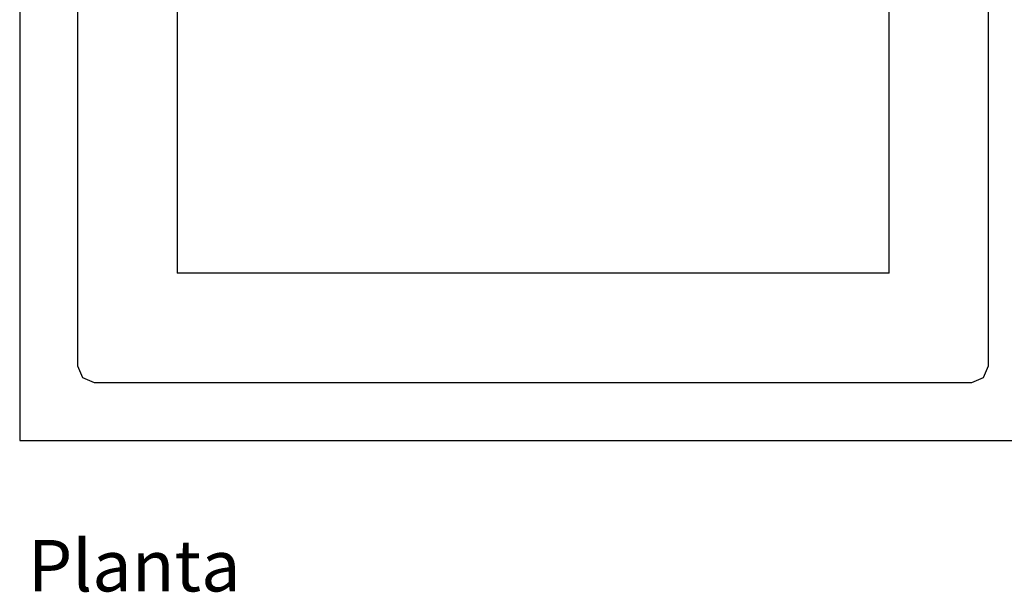
# Model space of a CAD drawing. Units: metres. Extents: x 1.39 to 4.66, y 2.13 to 3.18.
# Drawn here: x 1.39 to 1.98, y 2.13 to 2.48 of the extents above; entities that cross this region are included whole.
import ezdxf

# ---------------------------------------------------------------- set-up
doc = ezdxf.new("R2010")
doc.units = ezdxf.units.M
doc.layers.add('Edges', color=7, linetype='Continuous')
doc.styles.get("Standard").update_dxf_attribs({"font": 'verdana.ttf'})

# ---------------------------------------------------------------- blocks, each defined once
blk = doc.blocks.new('Lavadero de ropa pl')
at = {"layer": 'Edges'}
for p, q in [((0.80706, 1.11544), (0.80706, 0.51544)), ((0.84206, 1.07044), (0.84206, 0.56044)), ((1.39206, 0.56044), (1.39206, 1.07044)), ((0.90206, 1.02044), (0.90206, 0.61644)), ((1.33206, 0.61644), (1.33206, 1.02044)), ((1.33206, 0.61644), (0.90206, 0.61644)), ((0.84206, 0.56044), (0.84499, 0.55337)), ((1.38913, 0.55337), (1.39206, 0.56044)), ((0.84499, 0.55337), (0.85206, 0.55044)), ((1.38206, 0.55044), (1.38913, 0.55337)), ((0.85206, 0.55044), (1.38206, 0.55044)), ((0.80706, 0.51544), (1.76206, 0.51544))]:
    blk.add_line(p, q, dxfattribs=at)

msp = doc.modelspace()

# ---------------------------------------------------------------- block references
msp.add_blockref('Lavadero de ropa pl', (0.57894, 1.70818))

# ---------------------------------------------------------------- texts
msp.add_text('Planta', height=0.031073).set_placement((1.39093, 2.13237))

doc.saveas('drawing.dxf')
